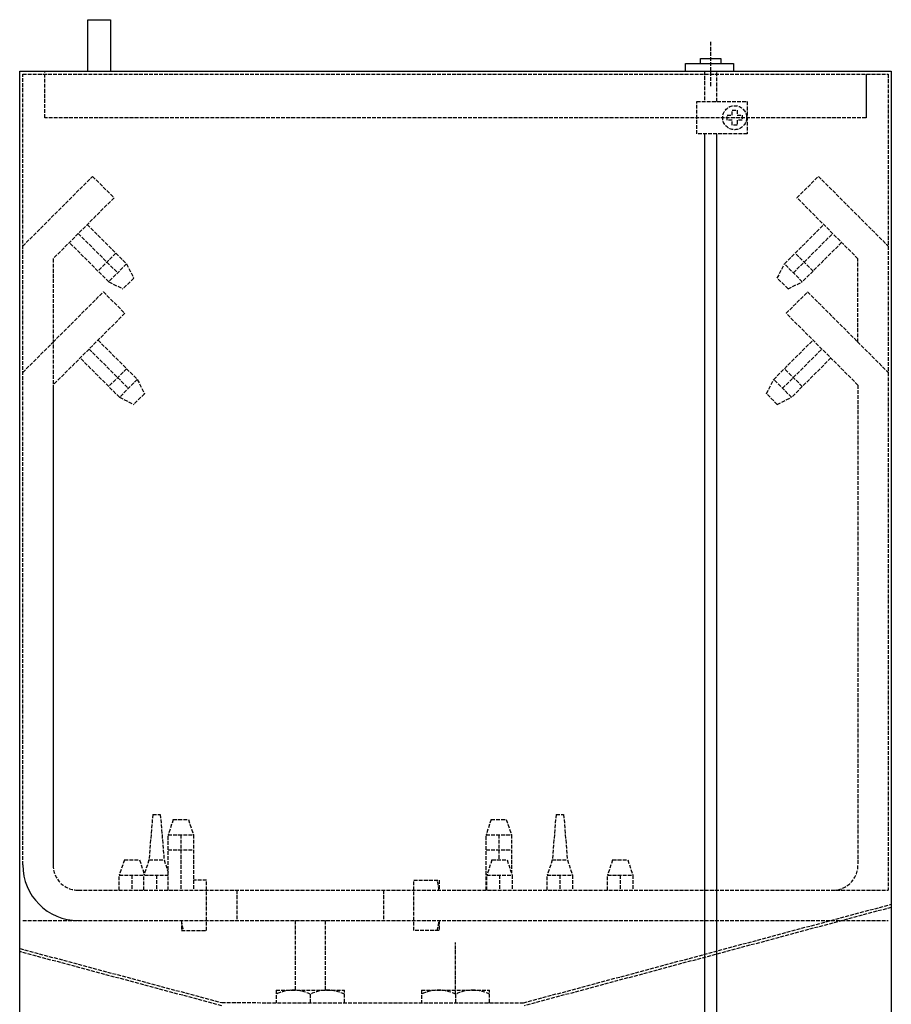
# Model space of a CAD drawing. Extents: x 1689 to 4239, y -3819 to -1889.
# Drawn here: x 3085 to 3430, y -2967 to -2577 of the extents above; entities that cross this region are included whole.
import ezdxf

# ---------------------------------------------------------------- set-up
doc = ezdxf.new("R2010")
doc.units = 0
doc.header["$MEASUREMENT"] = 0
doc.linetypes.add('DOT_CENTER', pattern=[2, 1.25, -0.25, 0.25, -0.25])
doc.linetypes.add('LONG_DASHED', pattern=[2, 1.5, -0.5])
doc.layers.get('0').update_dxf_attribs({"linetype": 'CONTINUOUS'})
doc.layers.add('1', color=7, linetype='CONTINUOUS')

# ---------------------------------------------------------------- blocks, each defined once
blk = doc.blocks.new('P')
at = {"layer": '1', "color": 6, "linetype": 'LONG_DASHED'}
for p, q in [((3086.25, -2911.58), (3086.25, -2598.52)), ((3086.25, -2598.52), (3428.85, -2598.52)), ((3095.05, -2615.82), (3095.05, -2597.32)), ((3428.85, -2598.52), (3428.85, -2921.58)), ((3420.05, -2615.82), (3095.05, -2615.82)), ((3086.25, -2666.61), (3113.9, -2638.95)), ((3113.9, -2638.95), (3122.39, -2647.44)), ((3392.71, -2647.44), (3401.19, -2638.95)), ((3401.19, -2638.95), (3428.85, -2666.61)), ((3122.39, -2647.44), (3098.25, -2671.58)), ((3416.85, -2671.58), (3392.71, -2647.44)), ((3111.78, -2658.05), (3127.34, -2673.6)), ((3387.76, -2673.6), (3403.31, -2658.05)), ((3108.25, -2661.58), (3123.8, -2677.14)), ((3391.29, -2677.14), (3406.85, -2661.58)), ((3120.27, -2680.67), (3104.71, -2665.12)), ((3410.38, -2665.12), (3394.83, -2680.67)), ((3123.1, -2669.36), (3116.02, -2676.43)), ((3399.07, -2676.43), (3392, -2669.36)), ((3098.25, -2671.58), (3098.25, -2911.58)), ((3127.34, -2673.6), (3120.27, -2680.67)), ((3127.34, -2673.6), (3130.17, -2679.26)), ((3384.93, -2679.26), (3387.76, -2673.6)), ((3394.83, -2680.67), (3387.76, -2673.6)), ((3416.85, -2704.61), (3416.85, -2671.58)), ((3120.27, -2680.67), (3125.92, -2683.5)), ((3130.17, -2679.26), (3125.92, -2683.5)), ((3389.17, -2683.5), (3384.93, -2679.26)), ((3389.17, -2683.5), (3394.83, -2680.67)), ((3098.25, -2704.61), (3118.17, -2684.69)), ((3118.17, -2684.69), (3126.66, -2693.17)), ((3388.44, -2693.17), (3396.92, -2684.69)), ((3396.92, -2684.69), (3428.85, -2716.61)), ((3126.66, -2693.17), (3098.25, -2721.58)), ((3416.85, -2721.58), (3388.44, -2693.17)), ((3086.25, -2716.61), (3098.25, -2704.61)), ((3116.05, -2703.78), (3131.61, -2719.33)), ((3383.49, -2719.33), (3399.05, -2703.78)), ((3112.51, -2707.31), (3128.07, -2722.87)), ((3387.02, -2722.87), (3402.58, -2707.31)), ((3124.53, -2726.4), (3108.98, -2710.85)), ((3406.12, -2710.85), (3390.56, -2726.4)), ((3127.36, -2715.09), (3120.29, -2722.16)), ((3394.8, -2722.16), (3387.73, -2715.09)), ((3131.61, -2719.33), (3124.53, -2726.4)), ((3131.61, -2719.33), (3134.43, -2724.99)), ((3380.66, -2724.99), (3383.49, -2719.33)), ((3390.56, -2726.4), (3383.49, -2719.33)), ((3416.85, -2721.58), (3416.85, -2911.58)), ((3124.53, -2726.4), (3130.19, -2729.23)), ((3134.43, -2724.99), (3130.19, -2729.23)), ((3384.9, -2729.23), (3380.66, -2724.99)), ((3384.9, -2729.23), (3390.56, -2726.4)), ((3137.71, -2891.58), (3136.21, -2909.58)), ((3137.71, -2891.58), (3140.71, -2891.58)), ((3140.71, -2891.58), (3142.21, -2909.58)), ((3297.35, -2891.58), (3295.85, -2909.58)), ((3297.35, -2891.58), (3300.35, -2891.58)), ((3300.35, -2891.58), (3301.85, -2909.58)), ((3145.82, -2893.58), (3143.82, -2899.58)), ((3145.82, -2893.58), (3151.82, -2893.58)), ((3151.82, -2893.58), (3153.82, -2899.58)), ((3271.66, -2893.58), (3269.66, -2899.58)), ((3271.66, -2893.58), (3277.66, -2893.58)), ((3277.66, -2893.58), (3279.66, -2899.58)), ((3143.82, -2899.58), (3153.82, -2899.58)), ((3143.82, -2921.58), (3143.82, -2899.58)), ((3148.82, -2899.58), (3148.82, -2921.58)), ((3153.82, -2899.58), (3153.82, -2921.58)), ((3269.66, -2921.58), (3269.66, -2899.58)), ((3269.66, -2899.58), (3279.66, -2899.58)), ((3274.66, -2899.58), (3274.66, -2909.58)), ((3279.66, -2899.58), (3279.66, -2914.68)), ((3143.82, -2905.58), (3153.82, -2905.58)), ((3269.66, -2905.58), (3279.66, -2905.58)), ((3126.48, -2909.58), (3124.48, -2915.58)), ((3126.48, -2909.58), (3132.48, -2909.58)), ((3132.48, -2909.58), (3134.34, -2915.18)), ((3136.21, -2909.58), (3134.21, -2915.58)), ((3136.21, -2909.58), (3142.21, -2909.58)), ((3142.21, -2909.58), (3143.82, -2914.41)), ((3271.96, -2909.58), (3269.96, -2915.58)), ((3271.96, -2909.58), (3277.96, -2909.58)), ((3277.96, -2909.58), (3279.96, -2915.58)), ((3295.85, -2909.58), (3293.85, -2915.58)), ((3295.85, -2909.58), (3301.85, -2909.58)), ((3301.85, -2909.58), (3303.85, -2915.58)), ((3319.73, -2909.58), (3317.73, -2915.58)), ((3319.73, -2909.58), (3325.73, -2909.58)), ((3325.73, -2909.58), (3327.73, -2915.58)), ((3124.48, -2921.58), (3124.48, -2915.58)), ((3124.48, -2915.58), (3143.82, -2915.58)), ((3129.48, -2915.58), (3129.48, -2921.58)), ((3134.21, -2921.58), (3134.21, -2915.58)), ((3139.21, -2915.58), (3139.21, -2921.58)), ((3269.96, -2921.58), (3269.96, -2915.58)), ((3269.96, -2915.58), (3279.96, -2915.58)), ((3274.96, -2915.58), (3274.96, -2921.58)), ((3279.96, -2915.58), (3279.96, -2921.58)), ((3293.85, -2921.58), (3293.85, -2915.58)), ((3293.85, -2915.58), (3303.85, -2915.58)), ((3298.85, -2915.58), (3298.85, -2921.58)), ((3303.85, -2915.58), (3303.85, -2921.58)), ((3317.73, -2915.58), (3327.73, -2915.58)), ((3317.73, -2921.58), (3317.73, -2915.58)), ((3322.73, -2915.58), (3322.73, -2921.58)), ((3327.73, -2915.58), (3327.73, -2921.58)), ((3159.05, -2917.58), (3153.82, -2917.58)), ((3159.05, -2937.58), (3159.05, -2917.58)), ((3241.05, -2937.58), (3241.05, -2917.58)), ((3241.05, -2917.58), (3251.05, -2917.58)), ((3251.05, -2917.58), (3251.05, -2921.58)), ((3108.25, -2921.58), (3428.85, -2921.58)), ((3171.05, -2921.58), (3171.05, -2933.58)), ((3229.07, -2921.58), (3229.07, -2933.58)), ((3284.41, -2966.15), (3430.05, -2927.13)), ((3430.05, -2928.37), (3284.68, -2967.32)), ((3086.25, -2933.58), (3428.85, -2933.58)), ((3149.05, -2933.58), (3149.05, -2937.58)), ((3194.05, -2933.58), (3194.05, -2961.12)), ((3206.05, -2961.12), (3206.05, -2933.58)), ((3251.05, -2933.58), (3251.05, -2937.58)), ((3149.05, -2937.58), (3159.05, -2937.58)), ((3251.05, -2937.58), (3241.05, -2937.58)), ((3085.05, -2944.65), (3165.05, -2966.08)), ((3165.05, -2967.32), (3085.05, -2945.89)), ((3186.55, -2961.12), (3213.55, -2961.12)), ((3186.55, -2961.12), (3186.55, -2966.1)), ((3213.55, -2966.1), (3213.55, -2961.12)), ((3244.05, -2961.12), (3244.05, -2966.1)), ((3244.05, -2961.12), (3271.05, -2961.12)), ((3271.05, -2966.1), (3271.05, -2961.12)), ((3165.05, -2966.08), (3284.41, -2966.15)), ((3200.05, -2962.75), (3200.05, -2966.1)), ((3257.55, -2962.75), (3257.55, -2966.1))]:
    blk.add_line(p, q, dxfattribs=at)
at = {"layer": '1', "color": 6, "linetype": 'DOT_CENTER'}
blk.add_line((3257.55, -2962.75), (3257.55, -2942.24), dxfattribs=at)
at = {"layer": '1', "color": 6, "linetype": 'LONG_DASHED'}
for centre, radius, start, end in [((3108.25, -2911.58), 10, 180, -90), ((3406.85, -2911.58), 10, -90, 0), ((3235.89, -2922.58), 15.16, 3.7831, 19.2628), ((3164.2, -2932.58), 15.16, -176.2169, -160.7372), ((3235.89, -2932.58), 15.16, -19.2628, -3.7831), ((3193.3, -2975.93), 14.81, 62.8835, 117.1165), ((3206.8, -2975.93), 14.81, 62.8835, 117.1165), ((3250.8, -2975.93), 14.81, 62.8835, 117.1165), ((3264.3, -2975.93), 14.81, 62.8835, 117.1165)]:
    blk.add_arc(centre, radius, start, end, dxfattribs=at)

msp = doc.modelspace()

# ---------------------------------------------------------------- linework, layer by layer
at = {"layer": '1', "color": 2, "linetype": 'Continuous'}
for p, q in [((3112.0474, -2597.3237), (3112.0474, -2576.9237)), ((3112.0474, -2576.9237), (3121.0474, -2576.9237)), ((3121.0474, -2576.9237), (3121.0474, -2597.3237)), ((3348.5474, -2594.3237), (3367.5474, -2594.3237)), ((3348.5474, -2597.3237), (3348.5474, -2594.3237)), ((3354.5474, -2594.3237), (3354.5474, -2592.3237)), ((3354.5474, -2592.3237), (3362.5474, -2592.3237)), ((3362.5474, -2592.3237), (3362.5474, -2594.3237)), ((3367.5474, -2594.3237), (3367.5474, -2597.3237)), ((3420.0474, -2598.5237), (3420.0474, -2615.8237)), ((3356.0474, -2622.1237), (3356.0474, -3027.3994)), ((3361.0474, -3027.3994), (3361.0474, -2622.1237)), ((3098.2474, -2721.5792), (3098.2474, -2911.5792))]:
    msp.add_line(p, q, dxfattribs=at)
at = {"layer": '1', "color": 2, "linetype": 'LONG_DASHED'}
for p, q in [((3358.5474, -2585.6947), (3358.5474, -2603.4655)), ((3356.0474, -2597.3237), (3356.0474, -2609.3237)), ((3361.0474, -2609.3237), (3361.0474, -2597.3237)), ((3353.0474, -2609.3237), (3373.0474, -2609.3237)), ((3353.0474, -2622.1237), (3353.0474, -2609.3237)), ((3373.0474, -2609.3237), (3373.0474, -2622.1237)), ((3365.0474, -2616.7237), (3365.0474, -2614.7237)), ((3365.0474, -2614.7237), (3367.0474, -2614.7237)), ((3367.0474, -2612.7237), (3369.0474, -2612.7237)), ((3367.0474, -2614.7237), (3367.0474, -2612.7237)), ((3369.0474, -2612.7237), (3369.0474, -2614.7237)), ((3369.0474, -2614.7237), (3371.0474, -2614.7237)), ((3371.0474, -2614.7237), (3371.0474, -2616.7237)), ((3367.0474, -2616.7237), (3365.0474, -2616.7237)), ((3367.0474, -2618.7237), (3367.0474, -2616.7237)), ((3369.0474, -2618.7237), (3367.0474, -2618.7237)), ((3371.0474, -2616.7237), (3369.0474, -2616.7237)), ((3369.0474, -2616.7237), (3369.0474, -2618.7237)), ((3373.0474, -2622.1237), (3353.0474, -2622.1237))]:
    msp.add_line(p, q, dxfattribs=at)
at = {"layer": '1', "color": 7, "linetype": 'Continuous'}
for p, q in [((3085.0474, -3587.3237), (3085.0474, -2597.3237)), ((3085.0474, -2597.3237), (3430.0474, -2597.3237)), ((3430.0474, -2597.3237), (3430.0474, -3587.3237))]:
    msp.add_line(p, q, dxfattribs=at)
at = {"layer": '1', "color": 2, "linetype": 'LONG_DASHED'}
msp.add_circle((3368.0474, -2615.7237), 4.75, dxfattribs=at)
at = {"layer": '1', "color": 2, "linetype": 'Continuous'}
msp.add_arc((3108.2474, -2911.5792), 22, 180, -90, dxfattribs=at)

# ---------------------------------------------------------------- block references
msp.add_blockref('P', (0, 0))

doc.saveas('drawing.dxf')
